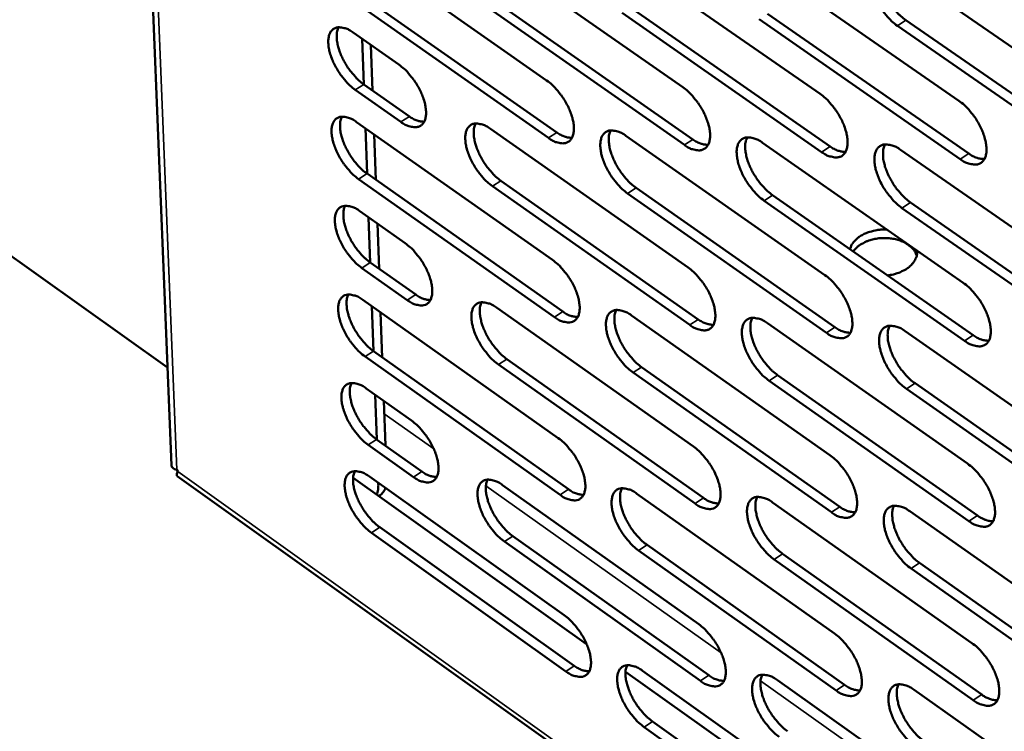
# Model space of a CAD drawing. Units: millimetres. Extents: x 65 to 5840, y 100 to 4100.
# Drawn here: x 4841 to 4940, y 2725 to 2797 of the extents above; entities that cross this region are included whole.
import ezdxf

# ---------------------------------------------------------------- set-up
doc = ezdxf.new("R2010")
doc.units = ezdxf.units.MM
doc.header["$LTSCALE"] = 20
doc.layers.add('Visible (ISO)', color=7, linetype='Continuous', lineweight=50)
doc.layers.add('Visible Narrow (ISO)', color=7, linetype='Continuous', lineweight=35)

msp = doc.modelspace()

# ---------------------------------------------------------------- linework, layer by layer
at = {"layer": 'Visible (ISO)'}
for p, q in [((4845.107, 3018.489), (4855.919, 2751.842)), ((4855.516, 2761.784), (4747.397, 2838.766)), ((4874.033, 2804.898), (4894.001, 2790.93)), ((4887.683, 2804.289), (4907.81, 2790.25)), ((4901.468, 2803.675), (4921.758, 2789.563)), ((4915.392, 2803.055), (4935.845, 2788.869)), ((4929.454, 2802.428), (4950.074, 2788.168)), ((4894.191, 2785.085), (4874.246, 2799.062)), ((4875.104, 2799.618), (4895.049, 2785.646)), ((4888.741, 2798.985), (4908.845, 2784.941)), ((4907.985, 2784.376), (4887.881, 2798.426)), ((4902.512, 2798.345), (4922.779, 2784.228)), ((4921.917, 2783.661), (4901.651, 2797.783)), ((4935.988, 2782.938), (4915.558, 2797.134)), ((4916.422, 2797.699), (4936.852, 2783.508)), ((4930.47, 2797.046), (4951.066, 2782.781)), ((4950.201, 2782.208), (4929.605, 2796.478)), ((4874.366, 2795.785), (4879.001, 2792.534)), ((4875.273, 2795.149), (4875.441, 2790.523)), ((4876.334, 2789.896), (4876.167, 2794.522)), ((4879.208, 2786.717), (4874.578, 2789.971)), ((4875.434, 2790.528), (4880.064, 2787.275)), ((4874.697, 2786.706), (4894.594, 2772.71)), ((4875.602, 2786.069), (4875.769, 2781.466)), ((4888.3, 2786.011), (4908.355, 2771.942)), ((4876.661, 2780.838), (4876.495, 2785.441)), ((4902.037, 2785.308), (4922.254, 2771.166)), ((4915.911, 2784.599), (4936.291, 2770.383)), ((4929.924, 2783.882), (4950.469, 2769.592)), ((4894.783, 2766.907), (4874.908, 2780.913)), ((4875.763, 2781.471), (4895.637, 2767.47)), ((4908.529, 2766.112), (4888.496, 2780.19)), ((4889.352, 2780.75), (4909.385, 2766.677)), ((4903.076, 2780.023), (4923.27, 2765.877)), ((4922.411, 2765.308), (4902.218, 2779.459)), ((4916.937, 2779.288), (4937.293, 2765.068)), ((4936.433, 2764.497), (4916.077, 2778.722)), ((4950.595, 2763.677), (4930.074, 2777.977)), ((4930.936, 2778.546), (4951.457, 2764.251)), ((4875.027, 2777.66), (4879.646, 2774.402)), ((4875.931, 2777.023), (4876.097, 2772.442)), ((4876.987, 2771.813), (4876.822, 2776.394)), ((4879.851, 2768.628), (4875.237, 2771.888)), ((4876.09, 2772.447), (4880.704, 2769.188)), ((4875.355, 2768.648), (4895.182, 2754.623)), ((4876.258, 2768.009), (4876.423, 2763.451)), ((4888.912, 2767.866), (4908.896, 2753.769)), ((4877.312, 2762.821), (4877.147, 2767.38)), ((4902.602, 2767.076), (4922.746, 2752.906)), ((4916.427, 2766.279), (4936.733, 2752.034)), ((4930.391, 2765.474), (4950.861, 2751.154)), ((4895.37, 2748.863), (4875.565, 2762.897)), ((4876.417, 2763.455), (4896.221, 2749.427)), ((4909.068, 2747.981), (4889.107, 2762.088)), ((4889.96, 2762.649), (4909.922, 2748.548)), ((4903.636, 2761.835), (4923.758, 2747.661)), ((4922.903, 2747.091), (4902.781, 2761.271)), ((4917.448, 2761.013), (4937.731, 2746.764)), ((4936.874, 2746.192), (4916.592, 2760.446)), ((4931.398, 2760.183), (4951.845, 2745.859)), ((4875.683, 2759.667), (4880.286, 2756.403)), ((4876.584, 2759.029), (4876.748, 2754.492)), ((4950.986, 2745.284), (4930.539, 2759.612)), ((4877.635, 2753.862), (4877.472, 2758.399)), ((4880.49, 2750.671), (4875.892, 2753.937)), ((4876.742, 2754.497), (4881.339, 2751.231)), ((4856.455, 2751.39), (4856.55, 2751.224)), ((4856.499, 2750.777), (5121.698, 2561.344)), ((4898.061, 2733.712), (4874.346, 2750.586)), ((4876.009, 2750.72), (4895.767, 2736.668)), ((4876.908, 2750.081), (4876.911, 2750.005)), ((4889.519, 2749.853), (4909.433, 2735.729)), ((4876.945, 2748.737), (4877.105, 2748.842)), ((4903.162, 2748.978), (4923.234, 2734.78)), ((4916.939, 2748.095), (4937.173, 2733.822)), ((4930.854, 2747.202), (4951.25, 2732.854)), ((4895.953, 2730.95), (4876.218, 2745.011)), ((4877.066, 2745.571), (4896.801, 2731.515)), ((4909.604, 2729.984), (4889.713, 2744.117)), ((4890.563, 2744.68), (4910.454, 2730.551)), ((4923.39, 2729.008), (4903.34, 2743.215)), ((4904.192, 2743.781), (4924.242, 2729.579)), ((4917.956, 2742.873), (4938.166, 2728.596)), ((4937.313, 2728.022), (4917.102, 2742.304)), ((4931.856, 2741.956), (4952.229, 2727.604)), ((4951.374, 2727.027), (4931.001, 2741.384)), ((4926.034, 2713.809), (4902.01, 2730.903)), ((4903.718, 2731.013), (4923.719, 2716.787)), ((4917.448, 2730.044), (4937.609, 2715.744)), ((4931.313, 2729.065), (4951.636, 2714.69)), ((4904.744, 2725.858), (4924.723, 2711.629)), ((4923.874, 2711.057), (4903.895, 2725.291))]:
    msp.add_line(p, q, dxfattribs=at)
at = {"layer": 'Visible (ISO)', "flags": 128}
for points in [[(4929.605, 2796.478, -0.021133), (4929.041, 2796.924, -0.037741), (4928.757, 2797.209, -0.006517), (4928.162, 2797.921, -0.020361), (4927.984, 2798.159, -0.019456), (4927.657, 2798.678, -0.018953), (4927.363, 2799.235, -0.022683), (4927.146, 2799.745, -0.020323), (4926.953, 2800.332, -0.030347), (4926.852, 2800.795, -0.026011), (4926.796, 2801.344, -0.045697), (4926.812, 2801.747, -0.042554), (4926.906, 2802.171, -0.069301), (4927.053, 2802.482, -0.071888), (4927.273, 2802.732, -0.079386), (4927.544, 2802.896, -0.077424), (4927.861, 2802.972, -0.054237), (4928.097, 2802.965, -0.024383), (4928.612, 2802.867, -0.061358), (4929.004, 2802.721, -0.04769), (4929.454, 2802.428)], [(4927.875, 2802.973, 0.035489), (4927.719, 2802.559, 0.062708), (4927.678, 2802.312, 0.016449), (4927.675, 2801.743, 0.033443), (4927.701, 2801.465, 0.021043), (4927.808, 2800.946, 0.024063), (4927.941, 2800.502, 0.017964), (4928.15, 2799.974, 0.019369), (4928.38, 2799.5, 0.017409), (4928.665, 2799.008, 0.017502), (4928.982, 2798.54, 0.018933), (4929.137, 2798.343, 0.005572), (4929.698, 2797.7, 0.035288), (4929.956, 2797.448, 0.019531), (4930.47, 2797.046)], [(4874.578, 2789.971, -0.02079), (4874.031, 2790.409, -0.037281), (4873.756, 2790.687, -0.006333), (4873.176, 2791.386, -0.02002), (4873.004, 2791.617, -0.019013), (4872.684, 2792.125, -0.018549), (4872.396, 2792.67, -0.022148), (4872.183, 2793.168, -0.019815), (4871.991, 2793.743, -0.02969), (4871.89, 2794.194, -0.025288), (4871.829, 2794.732, -0.045064), (4871.84, 2795.124, -0.041727), (4871.925, 2795.54, -0.069546), (4872.062, 2795.844, -0.072492), (4872.27, 2796.087, -0.081273), (4872.528, 2796.247, -0.07917), (4872.831, 2796.32, -0.055266), (4873.058, 2796.313, -0.024748), (4873.553, 2796.216, -0.061586), (4873.933, 2796.071, -0.048184), (4874.366, 2795.785)], [(4872.878, 2796.324, 0.034819), (4872.733, 2795.918, 0.061926), (4872.697, 2795.678, 0.015973), (4872.7, 2795.121, 0.03277), (4872.729, 2794.85, 0.020479), (4872.837, 2794.342, 0.023489), (4872.97, 2793.909, 0.017533), (4873.177, 2793.393, 0.018903), (4873.403, 2792.929, 0.017049), (4873.681, 2792.449, 0.017109), (4873.99, 2791.99, 0.018623), (4874.14, 2791.799, 0.005416), (4874.686, 2791.168, 0.034859), (4874.936, 2790.922, 0.019221), (4875.434, 2790.528)], [(4879.001, 2792.534, -0.020826), (4879.549, 2792.095, -0.037334), (4879.825, 2791.816, -0.006358), (4880.407, 2791.116, -0.020056), (4880.579, 2790.884, -0.019068), (4880.9, 2790.374, -0.018594), (4881.189, 2789.828, -0.022228), (4881.403, 2789.329, -0.019884), (4881.594, 2788.752, -0.029825), (4881.696, 2788.301, -0.025426), (4881.756, 2787.762, -0.045287), (4881.744, 2787.369, -0.042036), (4881.657, 2786.955, -0.06977), (4881.519, 2786.651, -0.072779), (4881.309, 2786.409, -0.081085), (4881.05, 2786.249, -0.078984), (4880.745, 2786.178, -0.054879), (4880.518, 2786.186, -0.024581), (4880.021, 2786.284, -0.061328), (4879.641, 2786.43, -0.047921), (4879.208, 2786.717)], [(4894.001, 2790.93, -0.020896), (4894.554, 2790.489, -0.037421), (4894.832, 2790.209, -0.006395), (4895.417, 2789.505, -0.020126), (4895.591, 2789.271, -0.019177), (4895.914, 2788.759, -0.018688), (4896.204, 2788.21, -0.02237), (4896.418, 2787.708, -0.020012), (4896.61, 2787.129, -0.030015), (4896.711, 2786.675, -0.025626), (4896.77, 2786.133, -0.045507), (4896.756, 2785.738, -0.04232), (4896.668, 2785.322, -0.069799), (4896.527, 2785.017, -0.072729), (4896.314, 2784.774, -0.080608), (4896.051, 2784.614, -0.078521), (4895.743, 2784.542, -0.054529), (4895.514, 2784.55, -0.024441), (4895.012, 2784.649, -0.061196), (4894.629, 2784.796, -0.047729), (4894.191, 2785.085)], [(4907.81, 2790.25, -0.020965), (4908.367, 2789.807, -0.037509), (4908.648, 2789.525, -0.006432), (4909.236, 2788.818, -0.020195), (4909.412, 2788.583, -0.01928), (4909.736, 2788.068, -0.018778), (4910.028, 2787.516, -0.022502), (4910.243, 2787.011, -0.020133), (4910.435, 2786.429, -0.030189), (4910.536, 2785.973, -0.025811), (4910.593, 2785.429, -0.045698), (4910.578, 2785.031, -0.042567), (4910.488, 2784.614, -0.0698), (4910.344, 2784.307, -0.072653), (4910.129, 2784.063, -0.08016), (4909.863, 2783.902, -0.078095), (4909.552, 2783.83, -0.054226), (4909.32, 2783.839, -0.024322), (4908.813, 2783.938, -0.061092), (4908.427, 2784.086, -0.047567), (4907.985, 2784.376)], [(4921.758, 2789.563, -0.021035), (4922.319, 2789.118, -0.037597), (4922.601, 2788.834, -0.006469), (4923.194, 2788.124, -0.020265), (4923.37, 2787.887, -0.019384), (4923.696, 2787.37, -0.018869), (4923.989, 2786.815, -0.022635), (4924.205, 2786.308, -0.020255), (4924.397, 2785.723, -0.030364), (4924.498, 2785.264, -0.025998), (4924.555, 2784.718, -0.04589), (4924.538, 2784.318, -0.042814), (4924.446, 2783.899, -0.069797), (4924.3, 2783.591, -0.072573), (4924.081, 2783.345, -0.07971), (4923.812, 2783.184, -0.077668), (4923.498, 2783.112, -0.053925), (4923.263, 2783.12, -0.024203), (4922.752, 2783.221, -0.060988), (4922.363, 2783.368, -0.047404), (4921.917, 2783.661)], [(4935.845, 2788.869, -0.021105), (4936.41, 2788.422, -0.037686), (4936.695, 2788.136, -0.006507), (4937.291, 2787.423, -0.020335), (4937.469, 2787.184, -0.019489), (4937.797, 2786.665, -0.018961), (4938.091, 2786.107, -0.02277), (4938.308, 2785.598, -0.020379), (4938.5, 2785.01, -0.030541), (4938.601, 2784.548, -0.026188), (4938.656, 2784, -0.046082), (4938.638, 2783.597, -0.043062), (4938.544, 2783.177, -0.06979), (4938.395, 2782.867, -0.072489), (4938.174, 2782.621, -0.079257), (4937.901, 2782.458, -0.07724), (4937.583, 2782.386, -0.053624), (4937.347, 2782.395, -0.024083), (4936.83, 2782.495, -0.060882), (4936.439, 2782.644, -0.047241), (4935.988, 2782.938)], [(4874.908, 2780.913, -0.020727), (4874.362, 2781.351, -0.037176), (4874.088, 2781.629, -0.006299), (4873.509, 2782.328, -0.019959), (4873.338, 2782.558, -0.018983), (4873.018, 2783.066, -0.018507), (4872.731, 2783.609, -0.022139), (4872.518, 2784.106, -0.01979), (4872.326, 2784.68, -0.029722), (4872.225, 2785.129, -0.0253), (4872.164, 2785.666, -0.045187), (4872.175, 2786.057, -0.041876), (4872.26, 2786.47, -0.069798), (4872.397, 2786.772, -0.072804), (4872.605, 2787.014, -0.081382), (4872.863, 2787.173, -0.079208), (4873.165, 2787.244, -0.055073), (4873.391, 2787.236, -0.024634), (4873.886, 2787.138, -0.061392), (4874.265, 2786.993, -0.048023), (4874.697, 2786.706)], [(4873.208, 2787.248, 0.034719), (4873.065, 2786.843, 0.06179), (4873.03, 2786.603, 0.015895), (4873.035, 2786.048, 0.032676), (4873.063, 2785.779, 0.020411), (4873.172, 2785.273, 0.023417), (4873.306, 2784.841, 0.017474), (4873.512, 2784.327, 0.018842), (4873.737, 2783.865, 0.016985), (4874.015, 2783.387, 0.01705), (4874.324, 2782.93, 0.018544), (4874.473, 2782.74, 0.005372), (4875.017, 2782.11, 0.03472), (4875.266, 2781.864, 0.019137), (4875.763, 2781.471)], [(4880.064, 2787.275, 0.045759), (4880.44, 2787.027, 0.045759), (4880.855, 2786.851, 0.036529), (4881.205, 2786.766, 0.036529), (4881.564, 2786.733)], [(4888.496, 2780.19, -0.020796), (4887.946, 2780.63, -0.037263), (4887.67, 2780.91, -0.006335), (4887.087, 2781.612, -0.020028), (4886.915, 2781.843, -0.019084), (4886.594, 2782.353, -0.018596), (4886.305, 2782.899, -0.022268), (4886.091, 2783.399, -0.019908), (4885.9, 2783.975, -0.029892), (4885.798, 2784.427, -0.02548), (4885.739, 2784.966, -0.045377), (4885.751, 2785.359, -0.042121), (4885.838, 2785.774, -0.069805), (4885.977, 2786.078, -0.072734), (4886.188, 2786.32, -0.080938), (4886.449, 2786.48, -0.078782), (4886.754, 2786.552, -0.054769), (4886.983, 2786.543, -0.024516), (4887.482, 2786.445, -0.061289), (4887.864, 2786.299, -0.047862), (4888.3, 2786.011)], [(4886.789, 2786.555, 0.034862), (4886.643, 2786.148, 0.061956), (4886.607, 2785.907, 0.015996), (4886.611, 2785.349, 0.032821), (4886.639, 2785.079, 0.020532), (4886.748, 2784.57, 0.023541), (4886.881, 2784.137, 0.017565), (4887.088, 2783.62, 0.018942), (4887.314, 2783.156, 0.017058), (4887.593, 2782.675, 0.017131), (4887.903, 2782.216, 0.0186), (4888.054, 2782.025, 0.005399), (4888.602, 2781.392, 0.034792), (4888.853, 2781.146, 0.019192), (4889.352, 2780.75)], [(4902.218, 2779.459, -0.020865), (4901.664, 2779.901, -0.03735), (4901.386, 2780.183, -0.006371), (4900.8, 2780.888, -0.020096), (4900.626, 2781.121, -0.019186), (4900.303, 2781.633, -0.018685), (4900.013, 2782.183, -0.022399), (4899.798, 2782.684, -0.020028), (4899.607, 2783.264, -0.030064), (4899.506, 2783.717, -0.025663), (4899.447, 2784.259, -0.045568), (4899.461, 2784.654, -0.042367), (4899.55, 2785.071, -0.069809), (4899.692, 2785.376, -0.07266), (4899.905, 2785.62, -0.080492), (4900.169, 2785.78, -0.078356), (4900.478, 2785.852, -0.054466), (4900.708, 2785.844, -0.024398), (4901.212, 2785.745, -0.061186), (4901.597, 2785.598, -0.0477), (4902.037, 2785.308)], [(4900.503, 2785.854, 0.035005), (4900.356, 2785.446, 0.06212), (4900.319, 2785.204, 0.016096), (4900.321, 2784.644, 0.032965), (4900.349, 2784.371, 0.020654), (4900.457, 2783.861, 0.023665), (4900.591, 2783.425, 0.017656), (4900.798, 2782.906, 0.019042), (4901.025, 2782.44, 0.01713), (4901.306, 2781.956, 0.017213), (4901.618, 2781.495, 0.018656), (4901.769, 2781.303, 0.005426), (4902.32, 2780.668, 0.034863), (4902.573, 2780.42, 0.019248), (4903.076, 2780.023)], [(4895.049, 2785.646, 0.046149), (4895.431, 2785.394, 0.046149), (4895.854, 2785.217, 0.036835), (4896.209, 2785.132, 0.036835), (4896.574, 2785.101)], [(4908.845, 2784.941, 0.046503), (4909.233, 2784.686, 0.046503), (4909.662, 2784.507, 0.037117), (4910.023, 2784.423, 0.037117), (4910.393, 2784.393)], [(4916.077, 2778.722, -0.020934), (4915.519, 2779.166, -0.037438), (4915.238, 2779.449, -0.006408), (4914.648, 2780.157, -0.020166), (4914.473, 2780.392, -0.019289), (4914.149, 2780.906, -0.018775), (4913.857, 2781.459, -0.022531), (4913.642, 2781.963, -0.020149), (4913.45, 2782.545, -0.030238), (4913.35, 2783.001, -0.025848), (4913.292, 2783.545, -0.045759), (4913.307, 2783.943, -0.042614), (4913.398, 2784.361, -0.069809), (4913.542, 2784.668, -0.072583), (4913.758, 2784.912, -0.080044), (4914.026, 2785.074, -0.07793), (4914.338, 2785.146, -0.054164), (4914.571, 2785.137, -0.024279), (4915.08, 2785.038, -0.061081), (4915.467, 2784.89, -0.047537), (4915.911, 2784.599)], [(4914.355, 2785.147, 0.035147), (4914.205, 2784.737, 0.062282), (4914.166, 2784.493, 0.016194), (4914.167, 2783.931, 0.033109), (4914.194, 2783.657, 0.020777), (4914.303, 2783.144, 0.02379), (4914.436, 2782.706, 0.017748), (4914.644, 2782.184, 0.019142), (4914.873, 2781.716, 0.017203), (4915.155, 2781.23, 0.017296), (4915.468, 2780.768, 0.018712), (4915.621, 2780.574, 0.005453), (4916.175, 2779.936, 0.034933), (4916.43, 2779.687, 0.019303), (4916.937, 2779.288)], [(4922.779, 2784.228, 0.046857), (4923.173, 2783.97, 0.046857), (4923.608, 2783.79, 0.0374), (4923.975, 2783.707, 0.0374), (4924.35, 2783.679)], [(4930.074, 2777.977, -0.021004), (4929.512, 2778.423, -0.037526), (4929.229, 2778.707, -0.006445), (4928.636, 2779.419, -0.020235), (4928.459, 2779.655, -0.019393), (4928.133, 2780.172, -0.018866), (4927.84, 2780.727, -0.022665), (4927.624, 2781.234, -0.020271), (4927.432, 2781.819, -0.030414), (4927.332, 2782.278, -0.026036), (4927.275, 2782.824, -0.045951), (4927.292, 2783.224, -0.042861), (4927.385, 2783.644, -0.069805), (4927.532, 2783.952, -0.072503), (4927.75, 2784.198, -0.079593), (4928.021, 2784.36, -0.077503), (4928.336, 2784.432, -0.053863), (4928.572, 2784.424, -0.024159), (4929.085, 2784.324, -0.060976), (4929.475, 2784.176, -0.047374), (4929.924, 2783.882)], [(4928.344, 2784.433, 0.035287), (4928.192, 2784.021, 0.06244), (4928.152, 2783.776, 0.016292), (4928.152, 2783.211, 0.033252), (4928.179, 2782.935, 0.020901), (4928.286, 2782.42, 0.023915), (4928.42, 2781.98, 0.01784), (4928.629, 2781.456, 0.019243), (4928.858, 2780.986, 0.017277), (4929.142, 2780.497, 0.017379), (4929.457, 2780.033, 0.018768), (4929.61, 2779.838, 0.00548), (4930.168, 2779.197, 0.035004), (4930.425, 2778.946, 0.019358), (4930.936, 2778.546)], [(4936.852, 2783.508, 0.047211), (4937.252, 2783.247, 0.047211), (4937.694, 2783.066, 0.037683), (4938.066, 2782.983, 0.037683), (4938.447, 2782.957)], [(4875.237, 2771.888, -0.020665), (4874.692, 2772.327, -0.037071), (4874.418, 2772.605, -0.006264), (4873.84, 2773.303, -0.019899), (4873.67, 2773.532, -0.018953), (4873.351, 2774.039, -0.018466), (4873.064, 2774.582, -0.02213), (4872.851, 2775.077, -0.019766), (4872.66, 2775.65, -0.029754), (4872.559, 2776.097, -0.025311), (4872.498, 2776.632, -0.04531), (4872.51, 2777.022, -0.042025), (4872.594, 2777.433, -0.070049), (4872.731, 2777.734, -0.073116), (4872.939, 2777.974, -0.08149), (4873.196, 2778.131, -0.079244), (4873.498, 2778.202, -0.05488), (4873.723, 2778.193, -0.02452), (4874.217, 2778.094, -0.061199), (4874.596, 2777.947, -0.047861), (4875.027, 2777.66)], [(4873.537, 2778.205, 0.034618), (4873.396, 2777.801, 0.061653), (4873.362, 2777.562, 0.015817), (4873.368, 2777.009, 0.032581), (4873.397, 2776.741, 0.020344), (4873.506, 2776.237, 0.023346), (4873.64, 2775.807, 0.017415), (4873.846, 2775.295, 0.018782), (4874.071, 2774.835, 0.016922), (4874.348, 2774.357, 0.016991), (4874.656, 2773.902, 0.018464), (4874.804, 2773.713, 0.005328), (4875.347, 2773.084, 0.034582), (4875.595, 2772.84, 0.019054), (4876.09, 2772.447)], [(4924.794, 2773.799, -0.04118), (4924.965, 2774.231, -0.067107), (4925.125, 2774.468, -0.020348), (4925.51, 2774.866, -0.039829), (4925.731, 2775.045, -0.029537), (4926.145, 2775.295, -0.031809), (4926.556, 2775.479, -0.025777), (4926.812, 2775.56, -0.009416), (4927.527, 2775.731, -0.042602), (4927.918, 2775.783, -0.026354), (4928.556, 2775.778)], [(4931.57, 2773.126, 0.042831), (4931.376, 2773.56, 0.069328), (4931.199, 2773.796, 0.021763), (4930.785, 2774.178, 0.041331), (4930.542, 2774.351, 0.030421), (4930.098, 2774.58, 0.032776), (4929.662, 2774.739, 0.02648), (4929.145, 2774.86, 0.027753), (4928.642, 2774.922, 0.025783), (4928.11, 2774.93, 0.025768), (4927.579, 2774.883, 0.027834), (4927.083, 2774.785, 0.02653), (4926.576, 2774.626, 0.032934), (4926.303, 2774.503, 0.014947), (4925.729, 2774.175, 0.057213), (4925.475, 2773.977, 0.034018), (4925.117, 2773.574)], [(4879.646, 2774.402, -0.020701), (4880.192, 2773.963, -0.037124), (4880.467, 2773.685, -0.006288), (4881.047, 2772.985, -0.019934), (4881.219, 2772.754, -0.019008), (4881.538, 2772.247, -0.018511), (4881.826, 2771.702, -0.022211), (4882.039, 2771.206, -0.019834), (4882.23, 2770.632, -0.029889), (4882.331, 2770.184, -0.025448), (4882.39, 2769.648, -0.045535), (4882.378, 2769.258, -0.042338), (4882.292, 2768.847, -0.070274), (4882.154, 2768.547, -0.073402), (4881.945, 2768.308, -0.081297), (4881.686, 2768.151, -0.079054), (4881.383, 2768.082, -0.054494), (4881.157, 2768.092, -0.024354), (4880.662, 2768.193, -0.060943), (4880.283, 2768.34, -0.0476), (4879.851, 2768.628)], [(4931.612, 2773.646, -0.048974), (4931.595, 2773.216, -0.075823), (4931.516, 2772.948, -0.026371), (4931.282, 2772.513, -0.047735), (4931.119, 2772.295, -0.035261), (4930.797, 2771.986, -0.037758), (4930.457, 2771.745, -0.02841), (4930.222, 2771.621, -0.010966), (4929.591, 2771.349, -0.04493), (4929.21, 2771.234, -0.028828), (4928.597, 2771.143)], [(4894.594, 2772.71, -0.020769), (4895.145, 2772.269, -0.037209), (4895.422, 2771.988, -0.006324), (4896.006, 2771.285, -0.020003), (4896.178, 2771.053, -0.019116), (4896.499, 2770.543, -0.018603), (4896.789, 2769.995, -0.022352), (4897.002, 2769.496, -0.019962), (4897.194, 2768.919, -0.03008), (4897.294, 2768.469, -0.02565), (4897.353, 2767.931, -0.045757), (4897.339, 2767.538, -0.042625), (4897.251, 2767.126, -0.070303), (4897.11, 2766.824, -0.073349), (4896.898, 2766.584, -0.080815), (4896.636, 2766.427, -0.07859), (4896.33, 2766.358, -0.054146), (4896.101, 2766.368, -0.024215), (4895.601, 2766.47, -0.060814), (4895.219, 2766.618, -0.04741), (4894.783, 2766.907)], [(4908.355, 2771.942, -0.020838), (4908.91, 2771.499, -0.037296), (4909.19, 2771.217, -0.006361), (4909.777, 2770.51, -0.020071), (4909.951, 2770.277, -0.019218), (4910.274, 2769.764, -0.018693), (4910.564, 2769.214, -0.022484), (4910.779, 2768.712, -0.020082), (4910.97, 2768.133, -0.030254), (4911.071, 2767.679, -0.025835), (4911.128, 2767.139, -0.04595), (4911.113, 2766.744, -0.042874), (4911.023, 2766.331, -0.070304), (4910.879, 2766.027, -0.07327), (4910.665, 2765.786, -0.080363), (4910.4, 2765.629, -0.078163), (4910.09, 2765.559, -0.053847), (4909.859, 2765.569, -0.024098), (4909.354, 2765.672, -0.060711), (4908.969, 2765.82, -0.04725), (4908.529, 2766.112)], [(4922.254, 2771.166, -0.020907), (4922.812, 2770.721, -0.037383), (4923.094, 2770.437, -0.006398), (4923.685, 2769.728, -0.02014), (4923.86, 2769.492, -0.019321), (4924.185, 2768.978, -0.018783), (4924.477, 2768.424, -0.022617), (4924.692, 2767.921, -0.020204), (4924.884, 2767.338, -0.03043), (4924.984, 2766.882, -0.026023), (4925.04, 2766.34, -0.046144), (4925.024, 2765.942, -0.043124), (4924.931, 2765.527, -0.070301), (4924.786, 2765.222, -0.073188), (4924.568, 2764.981, -0.07991), (4924.3, 2764.822, -0.077736), (4923.987, 2764.753, -0.053548), (4923.753, 2764.763, -0.02398), (4923.244, 2764.866, -0.060608), (4922.856, 2765.015, -0.047089), (4922.411, 2765.308)], [(4936.291, 2770.383, -0.020977), (4936.854, 2769.936, -0.037471), (4937.138, 2769.65, -0.006435), (4937.732, 2768.937, -0.02021), (4937.909, 2768.701, -0.019425), (4938.235, 2768.184, -0.018874), (4938.529, 2767.627, -0.022751), (4938.745, 2767.121, -0.020327), (4938.936, 2766.535, -0.030607), (4939.036, 2766.077, -0.026213), (4939.091, 2765.532, -0.046338), (4939.074, 2765.133, -0.043374), (4938.979, 2764.716, -0.070295), (4938.831, 2764.409, -0.073102), (4938.611, 2764.167, -0.079454), (4938.339, 2764.007, -0.077309), (4938.023, 2763.938, -0.05325), (4937.787, 2763.948, -0.023862), (4937.272, 2764.052, -0.060504), (4936.882, 2764.201, -0.046928), (4936.433, 2764.497)], [(4875.565, 2762.897, -0.020603), (4875.021, 2763.335, -0.036967), (4874.748, 2763.613, -0.00623), (4874.17, 2764.311, -0.019838), (4874, 2764.54, -0.018923), (4873.682, 2765.045, -0.018424), (4873.396, 2765.587, -0.022122), (4873.183, 2766.081, -0.019741), (4872.993, 2766.652, -0.029785), (4872.892, 2767.098, -0.025322), (4872.831, 2767.632, -0.045433), (4872.843, 2768.02, -0.042176), (4872.927, 2768.429, -0.070301), (4873.064, 2768.729, -0.073428), (4873.271, 2768.967, -0.081596), (4873.528, 2769.123, -0.079278), (4873.829, 2769.192, -0.054687), (4874.054, 2769.182, -0.024407), (4874.547, 2769.082, -0.061007), (4874.925, 2768.935, -0.0477), (4875.355, 2768.648)], [(4873.865, 2769.195, 0.034517), (4873.726, 2768.792, 0.061516), (4873.692, 2768.554, 0.01574), (4873.7, 2768.002, 0.032487), (4873.729, 2767.736, 0.020276), (4873.839, 2767.233, 0.023275), (4873.973, 2766.805, 0.017356), (4874.179, 2766.295, 0.018722), (4874.403, 2765.837, 0.016859), (4874.68, 2765.361, 0.016932), (4874.987, 2764.907, 0.018386), (4875.134, 2764.72, 0.005284), (4875.676, 2764.092, 0.034445), (4875.923, 2763.848, 0.018971), (4876.417, 2763.455)], [(4880.704, 2769.188, 0.04581), (4881.08, 2768.937, 0.04581), (4881.496, 2768.759, 0.036491), (4881.847, 2768.674, 0.036491), (4882.205, 2768.64)], [(4889.107, 2762.088, -0.020671), (4888.559, 2762.528, -0.037053), (4888.283, 2762.807, -0.006265), (4887.702, 2763.509, -0.019906), (4887.531, 2763.739, -0.019024), (4887.211, 2764.247, -0.018512), (4886.923, 2764.791, -0.02225), (4886.71, 2765.288, -0.019858), (4886.52, 2765.862, -0.029956), (4886.419, 2766.31, -0.025503), (4886.359, 2766.846, -0.045626), (4886.372, 2767.236, -0.042424), (4886.458, 2767.647, -0.070309), (4886.598, 2767.948, -0.073356), (4886.807, 2768.187, -0.081149), (4887.067, 2768.344, -0.078852), (4887.372, 2768.413, -0.054385), (4887.599, 2768.403, -0.02429), (4888.097, 2768.302, -0.060906), (4888.477, 2768.155, -0.047541), (4888.912, 2767.866)], [(4887.399, 2768.415, 0.034661), (4887.258, 2768.011, 0.061684), (4887.223, 2767.772, 0.01584), (4887.229, 2767.217, 0.032631), (4887.258, 2766.95, 0.020396), (4887.368, 2766.445, 0.023397), (4887.502, 2766.015, 0.017445), (4887.708, 2765.502, 0.01882), (4887.934, 2765.042, 0.01693), (4888.212, 2764.564, 0.017012), (4888.52, 2764.108, 0.01844), (4888.668, 2763.919, 0.005311), (4889.214, 2763.289, 0.034514), (4889.463, 2763.043, 0.019025), (4889.96, 2762.649)], [(4895.637, 2767.47, 0.046202), (4896.02, 2767.216, 0.046202), (4896.443, 2767.037, 0.036797), (4896.799, 2766.952, 0.036797), (4897.163, 2766.919)], [(4902.781, 2761.271, -0.020739), (4902.23, 2761.713, -0.037139), (4901.952, 2761.994, -0.006301), (4901.367, 2762.699, -0.019974), (4901.195, 2762.93, -0.019125), (4900.874, 2763.44, -0.0186), (4900.584, 2763.988, -0.022381), (4900.37, 2764.487, -0.019977), (4900.179, 2765.064, -0.030129), (4900.079, 2765.514, -0.025687), (4900.021, 2766.052, -0.045819), (4900.034, 2766.445, -0.042672), (4900.123, 2766.857, -0.070313), (4900.265, 2767.16, -0.07328), (4900.477, 2767.4, -0.080699), (4900.74, 2767.557, -0.078426), (4901.048, 2767.627, -0.054085), (4901.277, 2767.617, -0.024173), (4901.78, 2767.515, -0.060803), (4902.163, 2767.367, -0.047381), (4902.602, 2767.076)], [(4901.067, 2767.628, 0.034803), (4900.923, 2767.222, 0.061849), (4900.887, 2766.982, 0.015939), (4900.892, 2766.425, 0.032775), (4900.921, 2766.155, 0.020517), (4901.03, 2765.648, 0.02352), (4901.164, 2765.216, 0.017535), (4901.371, 2764.701, 0.018919), (4901.597, 2764.239, 0.017002), (4901.877, 2763.759, 0.017093), (4902.187, 2763.301, 0.018495), (4902.336, 2763.111, 0.005337), (4902.885, 2762.478, 0.034584), (4903.136, 2762.231, 0.01908), (4903.636, 2761.835)], [(4916.592, 2760.446, -0.020808), (4916.036, 2760.89, -0.037226), (4915.756, 2761.173, -0.006338), (4915.168, 2761.88, -0.020042), (4914.994, 2762.114, -0.019227), (4914.671, 2762.626, -0.018689), (4914.38, 2763.177, -0.022513), (4914.166, 2763.678, -0.020098), (4913.975, 2764.258, -0.030304), (4913.874, 2764.711, -0.025873), (4913.817, 2765.251, -0.046012), (4913.832, 2765.646, -0.042921), (4913.923, 2766.06, -0.070313), (4914.067, 2766.364, -0.0732), (4914.282, 2766.605, -0.080247), (4914.548, 2766.763, -0.077999), (4914.859, 2766.833, -0.053785), (4915.091, 2766.823, -0.024055), (4915.599, 2766.721, -0.060701), (4915.984, 2766.572, -0.047221), (4916.427, 2766.279)], [(4914.869, 2766.834, 0.034944), (4914.723, 2766.426, 0.062011), (4914.687, 2766.183, 0.016038), (4914.69, 2765.624, 0.032918), (4914.718, 2765.353, 0.020638), (4914.827, 2764.844, 0.023644), (4914.961, 2764.41, 0.017626), (4915.169, 2763.892, 0.019018), (4915.396, 2763.428, 0.017074), (4915.677, 2762.945, 0.017174), (4915.989, 2762.486, 0.01855), (4916.14, 2762.294, 0.005363), (4916.692, 2761.659, 0.034653), (4916.945, 2761.411, 0.019134), (4917.448, 2761.013)], [(4909.385, 2766.677, 0.046557), (4909.774, 2766.42, 0.046557), (4910.203, 2766.24, 0.037079), (4910.564, 2766.155, 0.037079), (4910.934, 2766.124)], [(4923.27, 2765.877, 0.046913), (4923.664, 2765.617, 0.046913), (4924.1, 2765.435, 0.037361), (4924.467, 2765.35, 0.037361), (4924.842, 2765.321)], [(4930.539, 2759.612, -0.020876), (4929.979, 2760.059, -0.037313), (4929.697, 2760.343, -0.006374), (4929.105, 2761.054, -0.020111), (4928.93, 2761.289, -0.01933), (4928.606, 2761.804, -0.01878), (4928.313, 2762.357, -0.022646), (4928.099, 2762.861, -0.020219), (4927.907, 2763.443, -0.03048), (4927.807, 2763.899, -0.026061), (4927.751, 2764.442, -0.046206), (4927.767, 2764.839, -0.043171), (4927.86, 2765.254, -0.07031), (4928.007, 2765.56, -0.073117), (4928.225, 2765.802, -0.079793), (4928.494, 2765.961, -0.077572), (4928.808, 2766.031, -0.053486), (4929.043, 2766.02, -0.023937), (4929.555, 2765.918, -0.060597), (4929.943, 2765.768, -0.04706), (4930.391, 2765.474)], [(4928.809, 2766.031, 0.035084), (4928.661, 2765.621, 0.062171), (4928.623, 2765.377, 0.016136), (4928.625, 2764.816, 0.033061), (4928.653, 2764.543, 0.02076), (4928.762, 2764.032, 0.023767), (4928.896, 2763.595, 0.017717), (4929.105, 2763.075, 0.019118), (4929.333, 2762.609, 0.017146), (4929.615, 2762.124, 0.017256), (4929.928, 2761.662, 0.018605), (4930.08, 2761.47, 0.00539), (4930.635, 2760.832, 0.034722), (4930.891, 2760.582, 0.019188), (4931.398, 2760.183)], [(4937.293, 2765.068, 0.047268), (4937.693, 2764.805, 0.047268), (4938.136, 2764.622, 0.037644), (4938.508, 2764.538, 0.037644), (4938.889, 2764.51)], [(4875.892, 2753.937, -0.020542), (4875.349, 2754.376, -0.036863), (4875.076, 2754.654, -0.006196), (4874.499, 2755.352, -0.019778), (4874.33, 2755.58, -0.018894), (4874.013, 2756.084, -0.018383), (4873.726, 2756.625, -0.022113), (4873.515, 2757.117, -0.019716), (4873.324, 2757.688, -0.029817), (4873.223, 2758.132, -0.025333), (4873.163, 2758.664, -0.045557), (4873.174, 2759.051, -0.042326), (4873.259, 2759.458, -0.070553), (4873.395, 2759.756, -0.07374), (4873.602, 2759.993, -0.0817), (4873.858, 2760.147, -0.07931), (4874.159, 2760.215, -0.054493), (4874.384, 2760.204, -0.024294), (4874.876, 2760.103, -0.060815), (4875.253, 2759.955, -0.04754), (4875.683, 2759.667)], [(4874.192, 2760.217, 0.034417), (4874.055, 2759.815, 0.061379), (4874.022, 2759.579, 0.015662), (4874.031, 2759.028, 0.032392), (4874.06, 2758.763, 0.020209), (4874.171, 2758.263, 0.023203), (4874.304, 2757.836, 0.017298), (4874.51, 2757.328, 0.018663), (4874.734, 2756.871, 0.016797), (4875.01, 2756.398, 0.016873), (4875.316, 2755.945, 0.018307), (4875.463, 2755.759, 0.005241), (4876.004, 2755.132, 0.034308), (4876.25, 2754.889, 0.018889), (4876.742, 2754.497)], [(4880.286, 2756.403, -0.020577), (4880.831, 2755.964, -0.036915), (4881.104, 2755.685, -0.00622), (4881.683, 2754.986, -0.019813), (4881.853, 2754.757, -0.018948), (4882.171, 2754.251, -0.018428), (4882.458, 2753.709, -0.022193), (4882.67, 2753.215, -0.019785), (4882.86, 2752.643, -0.029952), (4882.961, 2752.199, -0.025471), (4883.02, 2751.666, -0.045783), (4883.008, 2751.279, -0.042642), (4882.923, 2750.872, -0.070778), (4882.784, 2750.574, -0.074024), (4882.577, 2750.339, -0.081501), (4882.319, 2750.185, -0.079115), (4882.017, 2750.119, -0.054107), (4881.791, 2750.13, -0.024129), (4881.297, 2750.233, -0.060562), (4880.92, 2750.382, -0.04728), (4880.49, 2750.671)], [(4895.182, 2754.623, -0.020645), (4895.731, 2754.181, -0.037), (4896.008, 2753.901, -0.006255), (4896.59, 2753.198, -0.019881), (4896.761, 2752.968, -0.019055), (4897.081, 2752.46, -0.01852), (4897.37, 2751.914, -0.022334), (4897.582, 2751.418, -0.019912), (4897.773, 2750.844, -0.030144), (4897.873, 2750.396, -0.025673), (4897.931, 2749.861, -0.046008), (4897.918, 2749.472, -0.042932), (4897.83, 2749.064, -0.070808), (4897.689, 2748.764, -0.073969), (4897.478, 2748.528, -0.081015), (4897.217, 2748.374, -0.07865), (4896.912, 2748.307, -0.053762), (4896.684, 2748.319, -0.023991), (4896.185, 2748.423, -0.060434), (4895.805, 2748.572, -0.047092), (4895.37, 2748.863)], [(4908.896, 2753.769, -0.020713), (4909.449, 2753.325, -0.037086), (4909.728, 2753.043, -0.006291), (4910.313, 2752.337, -0.019949), (4910.486, 2752.105, -0.019157), (4910.807, 2751.595, -0.018608), (4911.097, 2751.046, -0.022466), (4911.311, 2750.548, -0.020031), (4911.501, 2749.971, -0.030319), (4911.601, 2749.521, -0.025859), (4911.659, 2748.984, -0.046203), (4911.644, 2748.592, -0.043184), (4911.554, 2748.182, -0.070809), (4911.411, 2747.881, -0.073887), (4911.197, 2747.644, -0.08056), (4910.933, 2747.489, -0.078223), (4910.624, 2747.423, -0.053465), (4910.394, 2747.434, -0.023875), (4909.89, 2747.539, -0.060333), (4909.508, 2747.689, -0.046934), (4909.068, 2747.981)], [(4922.746, 2752.906, -0.020781), (4923.303, 2752.46, -0.037172), (4923.583, 2752.177, -0.006327), (4924.173, 2751.468, -0.020017), (4924.347, 2751.234, -0.019259), (4924.67, 2750.722, -0.018697), (4924.961, 2750.17, -0.022598), (4925.175, 2749.669, -0.020152), (4925.366, 2749.089, -0.030495), (4925.466, 2748.637, -0.026048), (4925.522, 2748.097, -0.046398), (4925.506, 2747.703, -0.043436), (4925.414, 2747.292, -0.070807), (4925.268, 2746.99, -0.073802), (4925.052, 2746.752, -0.080103), (4924.784, 2746.596, -0.077796), (4924.472, 2746.529, -0.053169), (4924.24, 2746.541, -0.023759), (4923.732, 2746.646, -0.060231), (4923.346, 2746.797, -0.046775), (4922.903, 2747.091)], [(4936.733, 2752.034, -0.02085), (4937.294, 2751.587, -0.037259), (4937.577, 2751.302, -0.006364), (4938.17, 2750.589, -0.020085), (4938.346, 2750.354, -0.019363), (4938.67, 2749.839, -0.018788), (4938.963, 2749.285, -0.022733), (4939.178, 2748.781, -0.020275), (4939.369, 2748.198, -0.030673), (4939.468, 2747.743, -0.026239), (4939.524, 2747.202, -0.046595), (4939.506, 2746.805, -0.043689), (4939.412, 2746.393, -0.070801), (4939.264, 2746.089, -0.073713), (4939.045, 2745.85, -0.079644), (4938.773, 2745.694, -0.077368), (4938.458, 2745.627, -0.052874), (4938.224, 2745.639, -0.023642), (4937.71, 2745.745, -0.060129), (4937.322, 2745.896, -0.046616), (4936.874, 2746.192)], [(4876.218, 2745.011, -0.020481), (4875.675, 2745.449, -0.03676), (4875.403, 2745.727, -0.006162), (4874.827, 2746.425, -0.019719), (4874.658, 2746.652, -0.018864), (4874.342, 2747.155, -0.018342), (4874.056, 2747.695, -0.022104), (4873.845, 2748.187, -0.019691), (4873.654, 2748.756, -0.029848), (4873.554, 2749.198, -0.025344), (4873.494, 2749.729, -0.04568), (4873.505, 2750.114, -0.042478), (4873.589, 2750.519, -0.070806), (4873.726, 2750.816, -0.074052), (4873.932, 2751.051, -0.081802), (4874.188, 2751.204, -0.07934), (4874.488, 2751.27, -0.054299), (4874.712, 2751.259, -0.024181), (4875.204, 2751.156, -0.060625), (4875.58, 2751.008, -0.047379), (4876.009, 2750.72)], [(4874.518, 2751.273, 0.034316), (4874.382, 2750.872, 0.061242), (4874.35, 2750.636, 0.015585), (4874.36, 2750.087, 0.032298), (4874.39, 2749.824, 0.020142), (4874.501, 2749.325, 0.023132), (4874.635, 2748.9, 0.017239), (4874.84, 2748.393, 0.018603), (4875.064, 2747.939, 0.016735), (4875.34, 2747.466, 0.016815), (4875.645, 2747.016, 0.018229), (4875.79, 2746.831, 0.005199), (4876.33, 2746.205, 0.034172), (4876.576, 2745.962, 0.018807), (4877.066, 2745.571)], [(4881.339, 2751.231, 0.045854), (4881.716, 2750.979, 0.045854), (4882.133, 2750.799, 0.036449), (4882.483, 2750.713, 0.036449), (4882.842, 2750.678)], [(4876.911, 2750.005, -0.029021), (4876.913, 2749.699, -0.029021), (4876.88, 2749.394, -0.025159), (4876.822, 2749.135, -0.025159), (4876.739, 2748.883)], [(4889.713, 2744.117, -0.020548), (4889.167, 2744.558, -0.036845), (4888.892, 2744.837, -0.006197), (4888.313, 2745.538, -0.019785), (4888.143, 2745.767, -0.018963), (4887.825, 2746.272, -0.018429), (4887.537, 2746.815, -0.022233), (4887.325, 2747.309, -0.019808), (4887.135, 2747.881, -0.03002), (4887.035, 2748.325, -0.025526), (4886.976, 2748.858, -0.045875), (4886.988, 2749.246, -0.042729), (4887.074, 2749.653, -0.070814), (4887.213, 2749.951, -0.073977), (4887.422, 2750.187, -0.081351), (4887.681, 2750.34, -0.078913), (4887.985, 2750.407, -0.054), (4888.211, 2750.396, -0.024066), (4888.707, 2750.292, -0.060525), (4889.086, 2750.143, -0.047222), (4889.519, 2749.853)], [(4888.006, 2750.409, 0.034459), (4887.868, 2750.006, 0.06141), (4887.835, 2749.769, 0.015684), (4887.843, 2749.218, 0.032441), (4887.873, 2748.953, 0.02026), (4887.984, 2748.451, 0.023253), (4888.117, 2748.025, 0.017327), (4888.324, 2747.516, 0.0187), (4888.549, 2747.059, 0.016804), (4888.825, 2746.585, 0.016894), (4889.132, 2746.132, 0.018283), (4889.279, 2745.946, 0.005224), (4889.822, 2745.318, 0.03424), (4890.069, 2745.073, 0.01886), (4890.563, 2744.68)], [(4877.105, 2748.842, 0.039847), (4877.273, 2748.98, 0.039847), (4877.417, 2749.143, 0.043843), (4877.542, 2749.345, 0.043843), (4877.631, 2749.567)], [(4896.221, 2749.427, 0.046247), (4896.604, 2749.171, 0.046247), (4897.028, 2748.99, 0.036754), (4897.384, 2748.904, 0.036754), (4897.749, 2748.87)], [(4903.34, 2743.215, -0.020615), (4902.79, 2743.658, -0.036931), (4902.514, 2743.939, -0.006233), (4901.931, 2744.643, -0.019852), (4901.759, 2744.873, -0.019064), (4901.44, 2745.381, -0.018516), (4901.151, 2745.927, -0.022363), (4900.938, 2746.423, -0.019927), (4900.748, 2746.997, -0.030193), (4900.648, 2747.444, -0.02571), (4900.59, 2747.979, -0.046069), (4900.603, 2748.369, -0.04298), (4900.692, 2748.778, -0.070818), (4900.833, 2749.077, -0.073898), (4901.045, 2749.314, -0.080898), (4901.307, 2749.468, -0.078487), (4901.614, 2749.535, -0.053702), (4901.842, 2749.524, -0.02395), (4902.343, 2749.42, -0.060424), (4902.725, 2749.27, -0.047064), (4903.162, 2748.978)], [(4901.626, 2749.536, 0.0346), (4901.486, 2749.132, 0.061576), (4901.452, 2748.893, 0.015783), (4901.459, 2748.34, 0.032584), (4901.488, 2748.073, 0.020379), (4901.599, 2747.57, 0.023375), (4901.733, 2747.141, 0.017416), (4901.94, 2746.63, 0.018797), (4902.165, 2746.171, 0.016875), (4902.444, 2745.694, 0.016974), (4902.752, 2745.24, 0.018337), (4902.9, 2745.052, 0.00525), (4903.446, 2744.421, 0.034308), (4903.695, 2744.176, 0.018913), (4904.192, 2743.781)], [(4909.922, 2748.548, 0.046604), (4910.311, 2748.289, 0.046604), (4910.74, 2748.107, 0.037036), (4911.102, 2748.021, 0.037036), (4911.472, 2747.989)], [(4917.102, 2742.304, -0.020682), (4916.549, 2742.749, -0.037016), (4916.27, 2743.031, -0.006268), (4915.683, 2743.738, -0.01992), (4915.51, 2743.97, -0.019165), (4915.189, 2744.48, -0.018605), (4914.899, 2745.029, -0.022494), (4914.686, 2745.527, -0.020047), (4914.495, 2746.105, -0.030369), (4914.395, 2746.555, -0.025897), (4914.338, 2747.092, -0.046265), (4914.353, 2747.484, -0.043232), (4914.444, 2747.894, -0.070819), (4914.587, 2748.195, -0.073816), (4914.802, 2748.432, -0.080443), (4915.067, 2748.588, -0.07806), (4915.377, 2748.655, -0.053405), (4915.608, 2748.643, -0.023833), (4916.114, 2748.538, -0.060323), (4916.498, 2748.388, -0.046906), (4916.939, 2748.095)], [(4915.381, 2748.655, 0.034741), (4915.238, 2748.249, 0.061739), (4915.203, 2748.009, 0.015882), (4915.209, 2747.453, 0.032727), (4915.238, 2747.185, 0.020499), (4915.348, 2746.679, 0.023497), (4915.482, 2746.248, 0.017505), (4915.69, 2745.735, 0.018895), (4915.916, 2745.274, 0.016945), (4916.196, 2744.795, 0.017054), (4916.506, 2744.338, 0.018391), (4916.655, 2744.149, 0.005276), (4917.204, 2743.516, 0.034376), (4917.456, 2743.269, 0.018967), (4917.956, 2742.873)], [(4923.758, 2747.661, 0.046961), (4924.152, 2747.399, 0.046961), (4924.589, 2747.215, 0.037318), (4924.956, 2747.13, 0.037318), (4925.331, 2747.099)], [(4931.001, 2741.384, -0.02075), (4930.443, 2741.831, -0.037102), (4930.162, 2742.115, -0.006304), (4929.572, 2742.825, -0.019988), (4929.398, 2743.059, -0.019268), (4929.075, 2743.571, -0.018694), (4928.783, 2744.123, -0.022627), (4928.57, 2744.624, -0.020168), (4928.379, 2745.204, -0.030545), (4928.279, 2745.656, -0.026086), (4928.223, 2746.195, -0.046461), (4928.24, 2746.59, -0.043484), (4928.332, 2747.001, -0.070815), (4928.478, 2747.304, -0.07373), (4928.695, 2747.542, -0.079986), (4928.964, 2747.698, -0.077632), (4929.277, 2747.765, -0.053109), (4929.51, 2747.754, -0.023716), (4930.021, 2747.648, -0.06022), (4930.408, 2747.497, -0.046747), (4930.854, 2747.202)], [(4929.271, 2747.765, 0.034881), (4929.127, 2747.357, 0.0619), (4929.091, 2747.115, 0.015979), (4929.095, 2746.557, 0.032869), (4929.124, 2746.287, 0.02062), (4929.234, 2745.78, 0.02362), (4929.368, 2745.347, 0.017595), (4929.576, 2744.831, 0.018993), (4929.804, 2744.368, 0.017016), (4930.085, 2743.886, 0.017134), (4930.396, 2743.428, 0.018445), (4930.546, 2743.238, 0.005301), (4931.099, 2742.602, 0.034444), (4931.353, 2742.354, 0.01902), (4931.856, 2741.956)], [(4937.731, 2746.764, 0.025947), (4938.064, 2746.544, 0.03958), (4938.3, 2746.429, 0.008888), (4938.609, 2746.314, 0.01202), (4938.84, 2746.238, 0.053756), (4939.014, 2746.206, 0.030272), (4939.328, 2746.201)], [(4895.767, 2736.668, -0.020522), (4896.314, 2736.226, -0.036792), (4896.589, 2735.946, -0.006187), (4897.17, 2735.244, -0.019761), (4897.34, 2735.015, -0.018995), (4897.658, 2734.509, -0.018436), (4897.946, 2733.965, -0.022316), (4898.158, 2733.472, -0.019861), (4898.348, 2732.9, -0.030208), (4898.448, 2732.456, -0.025697), (4898.506, 2731.924, -0.046259), (4898.492, 2731.537, -0.043242), (4898.404, 2731.133, -0.071314), (4898.264, 2730.836, -0.074587), (4898.054, 2730.604, -0.081207), (4897.793, 2730.452, -0.078701), (4897.489, 2730.388, -0.053377), (4897.263, 2730.401, -0.023769), (4896.765, 2730.508, -0.060057), (4896.386, 2730.658, -0.046776), (4895.953, 2730.95)], [(4909.433, 2735.729, -0.020589), (4909.984, 2735.285, -0.036878), (4910.262, 2735.003, -0.006223), (4910.846, 2734.298, -0.019828), (4911.017, 2734.067, -0.019096), (4911.337, 2733.559, -0.018524), (4911.626, 2733.012, -0.022447), (4911.839, 2732.517, -0.01998), (4912.029, 2731.942, -0.030383), (4912.128, 2731.495, -0.025883), (4912.186, 2730.961, -0.046456), (4912.171, 2730.572, -0.043496), (4912.081, 2730.166, -0.071316), (4911.938, 2729.869, -0.074503), (4911.726, 2729.635, -0.080749), (4911.462, 2729.483, -0.078274), (4911.154, 2729.419, -0.053083), (4910.925, 2729.432, -0.023654), (4910.423, 2729.539, -0.059958), (4910.042, 2729.69, -0.04662), (4909.604, 2729.984)], [(4923.234, 2734.78, -0.020656), (4923.789, 2734.334, -0.036963), (4924.069, 2734.051, -0.006258), (4924.657, 2733.342, -0.019895), (4924.83, 2733.11, -0.019197), (4925.151, 2732.6, -0.018612), (4925.442, 2732.05, -0.02258), (4925.655, 2731.552, -0.020101), (4925.845, 2730.974, -0.03056), (4925.944, 2730.525, -0.026073), (4926, 2729.989, -0.046653), (4925.984, 2729.598, -0.043751), (4925.892, 2729.19, -0.071313), (4925.747, 2728.891, -0.074415), (4925.532, 2728.657, -0.080289), (4925.265, 2728.504, -0.077847), (4924.954, 2728.44, -0.052789), (4924.723, 2728.453, -0.023539), (4924.216, 2728.561, -0.059858), (4923.832, 2728.713, -0.046463), (4923.39, 2729.008)], [(4937.173, 2733.822, -0.020724), (4937.732, 2733.374, -0.037048), (4938.014, 2733.089, -0.006294), (4938.605, 2732.377, -0.019962), (4938.779, 2732.144, -0.0193), (4939.102, 2731.631, -0.018702), (4939.394, 2731.078, -0.022714), (4939.608, 2730.578, -0.020223), (4939.799, 2729.997, -0.030739), (4939.898, 2729.546, -0.026264), (4939.952, 2729.007, -0.046851), (4939.935, 2728.614, -0.044007), (4939.841, 2728.205, -0.071307), (4939.693, 2727.904, -0.074324), (4939.475, 2727.669, -0.079827), (4939.205, 2727.515, -0.077419), (4938.891, 2727.451, -0.052496), (4938.657, 2727.464, -0.023423), (4938.146, 2727.573, -0.059756), (4937.759, 2727.725, -0.046305), (4937.313, 2728.022)], [(4896.801, 2731.515, 0.046285), (4897.184, 2731.257, 0.046285), (4897.609, 2731.075, 0.036707), (4897.964, 2730.987, 0.036707), (4898.329, 2730.953)], [(4903.895, 2725.291, -0.020492), (4903.347, 2725.734, -0.036724), (4903.072, 2726.015, -0.006165), (4902.49, 2726.718, -0.019732), (4902.32, 2726.947, -0.019004), (4902.002, 2727.453, -0.018433), (4901.714, 2727.997, -0.022344), (4901.502, 2728.49, -0.019876), (4901.312, 2729.062, -0.030257), (4901.213, 2729.506, -0.025734), (4901.155, 2730.038, -0.046321), (4901.168, 2730.425, -0.04329), (4901.257, 2730.83, -0.071324), (4901.397, 2731.126, -0.074516), (4901.608, 2731.36, -0.081091), (4901.87, 2731.511, -0.078539), (4902.175, 2731.575, -0.053318), (4902.403, 2731.563, -0.023728), (4902.902, 2731.456, -0.060048), (4903.282, 2731.305, -0.046748), (4903.718, 2731.013)], [(4902.182, 2731.576, 0.034398), (4902.045, 2731.174, 0.061301), (4902.012, 2730.937, 0.015628), (4902.022, 2730.387, 0.032394), (4902.052, 2730.123, 0.020243), (4902.163, 2729.623, 0.02323), (4902.298, 2729.198, 0.017297), (4902.504, 2728.69, 0.018675), (4902.729, 2728.235, 0.016749), (4903.006, 2727.761, 0.016855), (4903.313, 2727.31, 0.01818), (4903.459, 2727.125, 0.005164), (4904.002, 2726.497, 0.034036), (4904.25, 2726.252, 0.018749), (4904.744, 2725.858)], [(4910.454, 2730.551, 0.046644), (4910.843, 2730.291, 0.046644), (4911.274, 2730.107, 0.036988), (4911.635, 2730.02, 0.036988), (4912.005, 2729.987)], [(4917.61, 2724.296, -0.020559), (4917.058, 2724.74, -0.036809), (4916.78, 2725.023, -0.0062), (4916.195, 2725.729, -0.019799), (4916.023, 2725.96, -0.019104), (4915.704, 2726.468, -0.018521), (4915.414, 2727.015, -0.022476), (4915.202, 2727.51, -0.019996), (4915.012, 2728.085, -0.030433), (4914.913, 2728.532, -0.025921), (4914.856, 2729.066, -0.046518), (4914.871, 2729.455, -0.043545), (4914.961, 2729.861, -0.071325), (4915.104, 2730.159, -0.074431), (4915.318, 2730.393, -0.080632), (4915.582, 2730.546, -0.078111), (4915.891, 2730.61, -0.053023), (4916.121, 2730.597, -0.023612), (4916.625, 2730.49, -0.059948), (4917.008, 2730.338, -0.046592), (4917.448, 2730.044)], [(4915.888, 2730.61, 0.034538), (4915.749, 2730.206, 0.061466), (4915.716, 2729.967, 0.015725), (4915.724, 2729.415, 0.032536), (4915.754, 2729.149, 0.020361), (4915.865, 2728.648, 0.023351), (4915.999, 2728.22, 0.017385), (4916.207, 2727.71, 0.018772), (4916.432, 2727.253, 0.016818), (4916.711, 2726.777, 0.016934), (4917.019, 2726.324, 0.018233), (4917.166, 2726.138, 0.005189), (4917.713, 2725.507, 0.034102), (4917.963, 2725.261, 0.018801), (4918.46, 2724.865)], [(4924.242, 2729.579, 0.047003), (4924.637, 2729.315, 0.047003), (4925.074, 2729.13, 0.03727), (4925.44, 2729.043, 0.03727), (4925.816, 2729.012)], [(4931.46, 2723.29, -0.020626), (4930.904, 2723.737, -0.036894), (4930.623, 2724.021, -0.006235), (4930.035, 2724.731, -0.019866), (4929.862, 2724.963, -0.019206), (4929.541, 2725.473, -0.018609), (4929.25, 2726.023, -0.022608), (4929.037, 2726.521, -0.020116), (4928.847, 2727.098, -0.030611), (4928.748, 2727.547, -0.026111), (4928.692, 2728.084, -0.046716), (4928.708, 2728.475, -0.0438), (4928.801, 2728.883, -0.071322), (4928.946, 2729.182, -0.074343), (4929.162, 2729.417, -0.080172), (4929.43, 2729.57, -0.077684), (4929.742, 2729.635, -0.05273), (4929.974, 2729.621, -0.023497), (4930.483, 2729.514, -0.059847), (4930.869, 2729.361, -0.046435), (4931.313, 2729.065)], [(4929.73, 2729.634, 0.034678), (4929.589, 2729.228, 0.061627), (4929.555, 2728.988, 0.015823), (4929.562, 2728.434, 0.032677), (4929.591, 2728.166, 0.02048), (4929.702, 2727.662, 0.023473), (4929.837, 2727.233, 0.017473), (4930.045, 2726.721, 0.018869), (4930.271, 2726.261, 0.016888), (4930.551, 2725.783, 0.017013), (4930.861, 2725.328, 0.018286), (4931.009, 2725.141, 0.005214), (4931.559, 2724.507, 0.034168), (4931.811, 2724.26, 0.018853), (4932.312, 2723.863)], [(4938.166, 2728.596, 0.025921), (4938.499, 2728.374, 0.039517), (4938.735, 2728.258, 0.008877), (4939.045, 2728.142, 0.012041), (4939.276, 2728.065, 0.05383), (4939.45, 2728.032, 0.030285), (4939.764, 2728.027)]]:
    msp.add_lwpolyline(points, format="xyb", dxfattribs=at)
at = {"layer": 'Visible (ISO)'}
msp.add_open_spline([(4856.455, 2751.39), (4856.122, 2751.464), (4855.937, 2751.631), (4855.925, 2751.844)], degree=3, dxfattribs=at)
msp.add_open_spline([(4856.5, 2750.778), (4856.479, 2750.792), (4856.464, 2750.811), (4856.455, 2750.835), (4856.425, 2750.916), (4856.458, 2751.051), (4856.55, 2751.224)], degree=3, knots=[-2.1898005, -2.1898005, -2.1898005, -2.1898005, -2.0460703, -2.0460703, -2.0460703, -1.5707963, -1.5707963, -1.5707963, -1.5707963], dxfattribs=at)
at = {"layer": 'Visible Narrow (ISO)'}
for p, q in [((4845.709, 3017.085), (4856.455, 2751.39)), ((4929.605, 2796.478), (4930.47, 2797.046)), ((4874.578, 2789.971), (4875.434, 2790.528)), ((4879.208, 2786.717), (4880.064, 2787.275)), ((4894.191, 2785.085), (4895.049, 2785.646)), ((4907.985, 2784.376), (4908.845, 2784.941)), ((4921.917, 2783.661), (4922.779, 2784.228)), ((4935.988, 2782.938), (4936.852, 2783.508)), ((4874.908, 2780.913), (4875.763, 2781.471)), ((4888.496, 2780.19), (4889.352, 2780.75)), ((4902.218, 2779.459), (4903.076, 2780.023)), ((4916.077, 2778.722), (4916.937, 2779.288)), ((4930.074, 2777.977), (4930.936, 2778.546)), ((4875.237, 2771.888), (4876.09, 2772.447)), ((4879.851, 2768.628), (4880.704, 2769.188)), ((4894.783, 2766.907), (4895.637, 2767.47)), ((4908.529, 2766.112), (4909.385, 2766.677)), ((4922.411, 2765.308), (4923.27, 2765.877)), ((4936.433, 2764.497), (4937.293, 2765.068)), ((4875.565, 2762.897), (4876.417, 2763.455)), ((4889.107, 2762.088), (4889.96, 2762.649)), ((4902.781, 2761.271), (4903.636, 2761.835)), ((4916.592, 2760.446), (4917.448, 2761.013)), ((4930.539, 2759.612), (4931.398, 2760.183)), ((4882.537, 2753.538), (4877.519, 2757.099)), ((4875.892, 2753.937), (4876.742, 2754.497)), ((4856.55, 2751.224), (5121.001, 2562.355)), ((4880.49, 2750.671), (4881.339, 2751.231)), ((4876.965, 2750.04), (4876.911, 2750.005)), ((4911.706, 2732.84), (4887.836, 2749.778)), ((4895.37, 2748.863), (4896.221, 2749.427)), ((4909.068, 2747.981), (4909.922, 2748.548)), ((4922.903, 2747.091), (4923.758, 2747.661)), ((4936.874, 2746.192), (4937.731, 2746.764)), ((4876.218, 2745.011), (4877.066, 2745.571)), ((4889.713, 2744.117), (4890.563, 2744.68)), ((4903.34, 2743.215), (4904.192, 2743.781)), ((4917.102, 2742.304), (4917.956, 2742.873)), ((4931.001, 2741.384), (4931.856, 2741.956)), ((4895.953, 2730.95), (4896.801, 2731.515)), ((4909.604, 2729.984), (4910.454, 2730.551)), ((4939.902, 2712.833), (4915.719, 2729.993)), ((4923.39, 2729.008), (4924.242, 2729.579)), ((4937.313, 2728.022), (4938.166, 2728.596)), ((4903.895, 2725.291), (4904.744, 2725.858))]:
    msp.add_line(p, q, dxfattribs=at)

doc.saveas('drawing.dxf')
